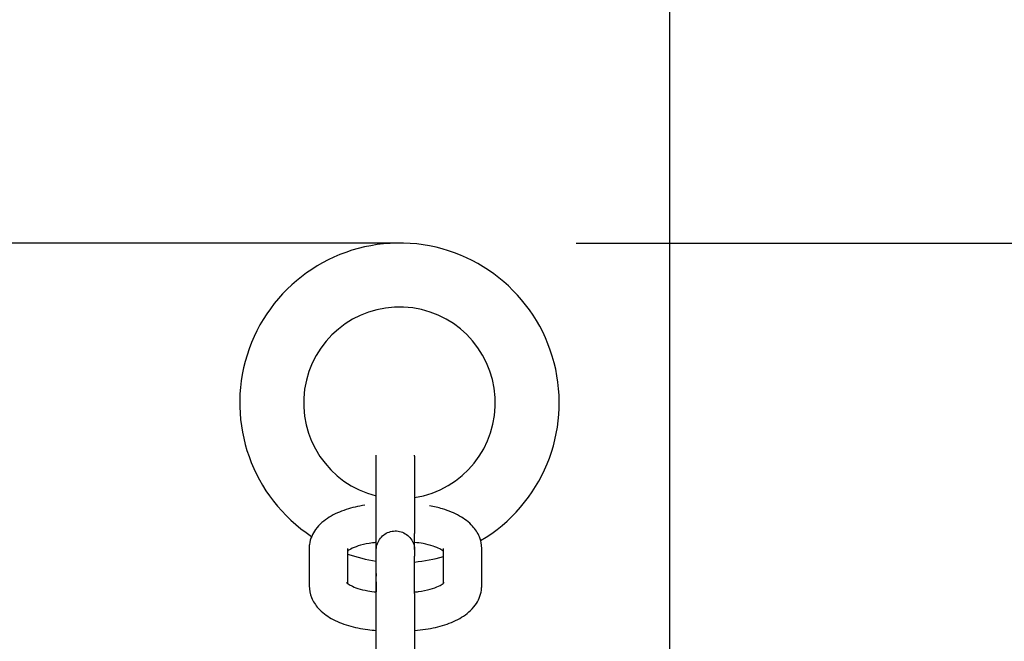
# Model space of a CAD drawing. Extents: x -171612754 to 998119, y -47427495 to 12.
# Drawn here: x 995148 to 995302, y -98173 to -98076 of the extents above; entities that cross this region are included whole.
import ezdxf

# ---------------------------------------------------------------- set-up
doc = ezdxf.new("R2010")
doc.units = 0
doc.layers.get('0').update_dxf_attribs({"color": 252, "linetype": 'CONTINUOUS', "lineweight": 25})
doc.layers.get('Defpoints').update_dxf_attribs({"linetype": 'CONTINUOUS'})
doc.layers.add('ENG-DIMENSION', color=1, linetype='CONTINUOUS')
doc.layers.add('EQUIPMENT', color=4, linetype='CONTINUOUS', lineweight=25)
doc.layers.add('L13', color=6, linetype='CONTINUOUS', plot=False)
doc.styles.add('Entos Arial', font='arial.ttf')
doc.styles.add('MYRIAD', font='txt')
doc.dimstyles.new('Entos_DIM_50', dxfattribs={"dimscale": 50, "dimtxt": 1.8, "dimasz": 1.8, "dimexe": 0.9, "dimexo": 0.9, "dimgap": 0.7, "dimtad": 1, "dimrnd": 0.5, "dimdsep": 46, "dimtxsty": 'MYRIAD', "dimblk": 'ARCHTICK', "dimcen": 0, "dimazin": 2, "dimtfac": 1, "dimtmove": 0, "dimatfit": 3, "dimfxl": 1, "dimtolj": 1, "dimarcsym": 0})

# ---------------------------------------------------------------- blocks, each defined once
blk = doc.blocks.new('_ArchTick')
at = {"color": 0, "linetype": 'ByBlock', "const_width": 0.15}
blk.add_lwpolyline([(-0.5, -0.5), (0.5, 0.5)], dxfattribs=at)
blk = doc.blocks.new('*D1442')
at = {"layer": 'Defpoints', "color": 0, "transparency": 16777216}
for p in [(995843.22, -96221.58), (995843.22, -98756.28), (991686.38, -99433.69)]:
    blk.add_point(p, dxfattribs=at)
at = {"layer": 'ENG-DIMENSION', "color": 0, "lineweight": -2, "transparency": 16777216}
for p, q in [((991686.38, -99406.69), (991686.38, -96194.58)), ((995843.22, -98729.28), (995843.22, -96194.58)), ((991686.38, -96221.58), (995843.22, -96221.58))]:
    blk.add_line(p, q, dxfattribs=at)
at = {"layer": 'ENG-DIMENSION', "color": 0, "lineweight": -2, "transparency": 16777216, "xscale": 54, "yscale": 54, "zscale": 54, "rotation": 180}
blk.add_blockref('_ArchTick', (991686.38, -96221.58), dxfattribs=at)
at = {"layer": 'ENG-DIMENSION', "color": 0, "lineweight": -2, "transparency": 16777216, "xscale": 54, "yscale": 54, "zscale": 54}
blk.add_blockref('_ArchTick', (995843.22, -96221.58), dxfattribs=at)
at = {"layer": 'ENG-DIMENSION', "color": 0, "transparency": 16777216, "insert": (993764.8, -96173.01), "char_height": 54, "attachment_point": 5, "style": 'Entos Arial'}
blk.add_mtext('\\A1;4157', dxfattribs=at)
blk = doc.blocks.new('*D1444')
at = {"layer": 'Defpoints', "color": 0, "transparency": 16777216}
for p in [(997343.37, -95928.78), (997343.37, -97111), (989686.39, -98383.7)]:
    blk.add_point(p, dxfattribs=at)
at = {"layer": 'ENG-DIMENSION', "color": 0, "lineweight": -2, "transparency": 16777216}
for p, q in [((989686.39, -98356.7), (989686.39, -95901.78)), ((997343.37, -97084), (997343.37, -95901.78)), ((989686.39, -95928.78), (997343.37, -95928.78))]:
    blk.add_line(p, q, dxfattribs=at)
at = {"layer": 'ENG-DIMENSION', "color": 0, "lineweight": -2, "transparency": 16777216, "xscale": 54, "yscale": 54, "zscale": 54, "rotation": 180}
blk.add_blockref('_ArchTick', (989686.39, -95928.78), dxfattribs=at)
at = {"layer": 'ENG-DIMENSION', "color": 0, "lineweight": -2, "transparency": 16777216, "xscale": 54, "yscale": 54, "zscale": 54}
blk.add_blockref('_ArchTick', (997343.37, -95928.78), dxfattribs=at)
at = {"layer": 'ENG-DIMENSION', "color": 0, "transparency": 16777216, "insert": (993514.88, -95880.21), "char_height": 54, "attachment_point": 5, "style": 'Entos Arial'}
blk.add_mtext('\\A1;7657', dxfattribs=at)
blk = doc.blocks.new('*D1445')
at = {"layer": 'Defpoints', "color": 0, "transparency": 16777216}
for p in [(996843.37, -96610.95), (995208.19, -98110.96), (997704.14, -98110.96)]:
    blk.add_point(p, dxfattribs=at)
at = {"layer": 'ENG-DIMENSION', "color": 0, "lineweight": -2, "transparency": 16777216}
for p, q in [((996870.37, -96610.95), (997731.14, -96610.95)), ((997704.14, -96610.95), (997704.14, -98110.96)), ((995235.19, -98110.96), (997731.14, -98110.96))]:
    blk.add_line(p, q, dxfattribs=at)
at = {"layer": 'ENG-DIMENSION', "color": 0, "lineweight": -2, "transparency": 16777216, "xscale": 54, "yscale": 54, "zscale": 54}
for p, rotation in [((997704.14, -96610.95), 90), ((997704.14, -98110.96), 270)]:
    blk.add_blockref('_ArchTick', p, dxfattribs=dict(at, rotation=rotation))
at = {"layer": 'ENG-DIMENSION', "color": 0, "transparency": 16777216, "insert": (997655.57, -97360.95), "char_height": 54, "attachment_point": 5, "rotation": 90, "style": 'Entos Arial'}
blk.add_mtext('\\A1;1500', dxfattribs=at)
blk = doc.blocks.new('*D1448')
at = {"layer": 'Defpoints', "color": 0, "transparency": 16777216}
for p in [(995208.19, -98110.96), (995562, -101523.19), (997704.14, -101523.19)]:
    blk.add_point(p, dxfattribs=at)
at = {"layer": 'ENG-DIMENSION', "color": 0, "lineweight": -2, "transparency": 16777216}
for p, q in [((995235.19, -98110.96), (997731.14, -98110.96)), ((997704.14, -98110.96), (997704.14, -101523.19)), ((995589, -101523.19), (997731.14, -101523.19))]:
    blk.add_line(p, q, dxfattribs=at)
at = {"layer": 'ENG-DIMENSION', "color": 0, "lineweight": -2, "transparency": 16777216, "xscale": 54, "yscale": 54, "zscale": 54}
for p, rotation in [((997704.14, -98110.96), 90), ((997704.14, -101523.19), 270)]:
    blk.add_blockref('_ArchTick', p, dxfattribs=dict(at, rotation=rotation))
at = {"layer": 'ENG-DIMENSION', "color": 0, "transparency": 16777216, "insert": (997655.55, -99817.07), "char_height": 54, "attachment_point": 5, "rotation": 90, "style": 'Entos Arial'}
blk.add_mtext('\\A1;3412', dxfattribs=at)

msp = doc.modelspace()

# ---------------------------------------------------------------- linework, layer by layer
at = {"layer": 'EQUIPMENT'}
for p, q in [((995249.85, -98276.9), (995249.85, -97976.9)), ((995203.94, -98144.27), (995203.94, -98144.14)), ((995209.94, -98144.27), (995209.94, -98144.14)), ((995203.94, -98159.03), (995203.94, -98156.35)), ((995209.94, -98158.87), (995209.94, -98156.35)), ((995193.44, -98158.74), (995193.44, -98164.56)), ((995199.44, -98158.74), (995199.44, -98164.16)), ((995203.94, -98165.74), (995203.94, -98159.93)), ((995209.94, -98165.74), (995209.94, -98159.93)), ((995214.44, -98164.16), (995214.44, -98158.74)), ((995220.44, -98164.56), (995220.44, -98158.74)), ((995203.93, -98162.62), (995203.93, -98163.05)), ((995203.94, -98163.95), (995203.94, -98165.52))]:
    msp.add_line(p, q, dxfattribs=at)
for radius, start, end in [(25, 300.5241, 236.6449), (15, 279.0643, 255.9684), (25, 251.0078, 261.6362), (25, 275.4309, 285.936)]:
    msp.add_arc((995207.57, -98135.95), radius, start, end, dxfattribs=at)
for points, knots in [([(995203.94, -98156.35), (995203.94, -98155.48), (995203.94, -98154.52), (995203.94, -98152.61), (995203.94, -98151.63), (995203.94, -98149.75), (995203.94, -98148.83), (995203.94, -98147.15), (995203.94, -98146.38), (995203.94, -98145.15), (995203.94, -98144.65), (995203.94, -98144.27)], [0, 0, 0, 0, 0.29184, 0.29184, 0.578412, 0.578412, 0.865175, 0.865175, 1.151929, 1.151929, 1.407825, 1.407825, 1.407825, 1.407825]), ([(995209.94, -98144.27), (995209.94, -98144.71), (995209.94, -98145.29), (995209.94, -98146.66), (995209.94, -98147.46), (995209.94, -98149.17), (995209.94, -98150.11), (995209.94, -98152), (995209.94, -98152.98), (995209.94, -98154.76), (995209.94, -98155.59), (995209.94, -98156.35)], [0, 0, 0, 0, 0.292042, 0.292042, 0.578718, 0.578718, 0.865526, 0.865526, 1.152317, 1.152317, 1.407921, 1.407921, 1.407921, 1.407921]), ([(995202.14, -98151.96), (995201.12, -98152.11), (995200.14, -98152.33), (995198.27, -98152.94), (995197.39, -98153.33), (995195.78, -98154.32), (995195.04, -98154.92), (995193.97, -98156.39), (995193.6, -98157.2), (995193.45, -98158.3), (995193.44, -98158.52), (995193.44, -98158.74)], [3.463958, 3.463958, 3.463958, 3.463958, 3.769911, 3.769911, 4.08407, 4.08407, 4.39823, 4.39823, 4.651043, 4.651043, 4.712389, 4.712389, 4.712389, 4.712389]), ([(995220.44, -98158.74), (995220.44, -98158.1), (995220.3, -98157.47), (995219.81, -98156.26), (995219.44, -98155.71), (995218.43, -98154.58), (995217.73, -98154.07), (995216.16, -98153.17), (995215.26, -98152.81), (995213.64, -98152.33), (995212.96, -98152.17), (995212.25, -98152.04)], [1.570796, 1.570796, 1.570796, 1.570796, 1.749697, 1.749697, 1.952908, 1.952908, 2.238111, 2.238111, 2.55227, 2.55227, 2.766569, 2.766569, 2.766569, 2.766569]), ([(995203.94, -98163.95), (995203.94, -98163.08), (995203.94, -98162.27), (995203.94, -98160.91), (995203.94, -98160.34), (995203.94, -98159.49), (995203.94, -98159.2), (995203.94, -98159.03), (995203.94, -98159.01), (995203.94, -98158.98), (995203.94, -98158.98), (995203.94, -98158.97), (995203.94, -98158.97), (995203.94, -98158.95), (995203.94, -98158.95), (995203.94, -98158.94), (995203.94, -98158.94), (995203.94, -98158.93), (995203.94, -98158.93), (995203.94, -98158.91), (995203.94, -98158.9), (995203.94, -98158.84), (995203.94, -98158.79), (995203.95, -98158.7), (995203.96, -98158.65), (995203.98, -98158.46), (995204.01, -98158.32), (995204.13, -98157.87), (995204.27, -98157.57), (995204.62, -98157.04), (995204.85, -98156.8), (995205.35, -98156.41), (995205.64, -98156.25), (995206.24, -98156.04), (995206.56, -98155.98), (995207.2, -98155.97), (995207.52, -98156.02), (995208.13, -98156.2), (995208.42, -98156.35), (995208.94, -98156.72), (995209.17, -98156.95), (995209.55, -98157.46), (995209.7, -98157.76), (995209.84, -98158.21), (995209.88, -98158.36), (995209.92, -98158.6), (995209.92, -98158.68), (995209.93, -98158.79), (995209.93, -98158.82), (995209.94, -98158.87), (995209.94, -98158.89), (995209.94, -98158.92), (995209.94, -98158.92), (995209.94, -98158.93), (995209.94, -98158.93), (995209.94, -98158.94), (995209.94, -98158.95), (995209.94, -98158.96), (995209.94, -98158.97), (995209.94, -98158.97), (995209.94, -98158.98), (995209.94, -98158.99), (995209.94, -98159), (995209.94, -98159.07), (995209.94, -98159.17), (995209.94, -98159.46), (995209.94, -98159.67), (995209.94, -98159.93)], [0, 0, 0, 0, 0.291884, 0.291884, 0.578504, 0.578504, 0.865362, 0.865362, 0.936477, 0.936477, 0.963127, 0.963127, 0.98313, 0.98313, 0.985776, 0.985776, 0.987584, 0.987584, 0.9894, 0.9894, 0.99309, 0.99309, 1.007748, 1.007748, 1.022155, 1.022155, 1.065473, 1.065473, 1.161619, 1.161619, 1.257182, 1.257182, 1.352774, 1.352774, 1.448365, 1.448365, 1.543956, 1.543956, 1.639547, 1.639547, 1.735138, 1.735138, 1.830729, 1.830729, 1.87806, 1.87806, 1.901918, 1.901918, 1.910863, 1.910863, 1.917623, 1.917623, 1.919435, 1.919435, 1.921251, 1.921251, 1.924913, 1.924913, 1.939469, 1.939469, 1.956348, 1.956348, 2.006998, 2.006998, 2.159439, 2.159439, 2.33276, 2.33276, 2.33276, 2.33276]), ([(995203.94, -98157.78), (995203.73, -98157.8), (995203.53, -98157.82), (995202.67, -98157.93), (995202.04, -98158.06), (995200.98, -98158.36), (995200.53, -98158.52), (995199.87, -98158.84), (995199.63, -98158.98), (995199.47, -98159.11), (995199.45, -98159.12), (995199.44, -98159.14)], [3.3392262, 3.3392262, 3.3392262, 3.3392262, 3.4217269, 3.4217269, 3.6966779, 3.6966779, 3.9549755, 3.9549755, 4.1850465, 4.1850465, 4.2136037, 4.2136037, 4.2136037, 4.2136037]), ([(995214.44, -98159.14), (995214.43, -98159.13), (995214.42, -98159.12), (995214.29, -98159.02), (995214.11, -98158.9), (995213.59, -98158.63), (995213.23, -98158.48), (995212.36, -98158.2), (995211.83, -98158.06), (995210.84, -98157.88), (995210.39, -98157.82), (995209.94, -98157.78)], [2.0692974, 2.0692974, 2.0692974, 2.0692974, 2.085087, 2.085087, 2.2843302, 2.2843302, 2.5086144, 2.5086144, 2.7597115, 2.7597115, 2.9438338, 2.9438338, 2.9438338, 2.9438338]), ([(995203.94, -98159.93), (995203.94, -98159.49), (995203.94, -98159.2), (995203.94, -98159.03), (995203.94, -98159.01), (995203.94, -98158.99), (995203.94, -98158.99), (995203.94, -98158.99), (995203.94, -98158.99), (995203.94, -98158.99)], [0, 0, 0, 0, 0.2916944, 0.2916944, 0.3621934, 0.3621934, 0.3886146, 0.3886146, 0.388823, 0.388823, 0.388823, 0.388823]), ([(995203.93, -98163.99), (995203.93, -98163.99), (995203.93, -98163.99), (995203.93, -98163.99), (995203.93, -98163.98), (995203.93, -98163.94), (995203.94, -98163.88), (995203.94, -98163.57), (995203.94, -98163.21), (995203.94, -98162.24), (995203.94, -98161.6), (995203.94, -98160.32), (995203.94, -98159.69), (995203.94, -98159.03)], [1.3659113, 1.3659113, 1.3659113, 1.3659113, 1.3669059, 1.3669059, 1.4101158, 1.4101158, 1.5400022, 1.5400022, 1.8230524, 1.8230524, 2.1094956, 2.1094956, 2.3320042, 2.3320042, 2.3320042, 2.3320042]), ([(995203.94, -98164.11), (995203.94, -98164.1), (995203.94, -98164.08), (995203.94, -98164.06), (995203.94, -98164.06), (995203.94, -98164.05), (995203.94, -98164.05), (995203.94, -98164.04), (995203.93, -98164.03), (995203.93, -98164.02), (995203.93, -98164.01), (995203.93, -98164.01), (995203.93, -98164), (995203.93, -98163.99), (995203.93, -98163.98), (995203.93, -98163.91), (995203.93, -98163.81), (995203.93, -98163.52), (995203.93, -98163.31), (995203.93, -98163.05)], [1.912883, 1.912883, 1.912883, 1.912883, 1.9176227, 1.9176227, 1.9194349, 1.9194349, 1.9212511, 1.9212511, 1.9249129, 1.9249129, 1.9394686, 1.9394686, 1.9563484, 1.9563484, 2.0069976, 2.0069976, 2.1594388, 2.1594388, 2.3327595, 2.3327595, 2.3327595, 2.3327595]), ([(995193.44, -98164.56), (995193.44, -98165.2), (995193.57, -98165.83), (995194.06, -98167.04), (995194.43, -98167.59), (995195.45, -98168.72), (995196.14, -98169.23), (995197.71, -98170.12), (995198.61, -98170.49), (995200.54, -98171.06), (995201.56, -98171.27), (995203.05, -98171.46), (995203.49, -98171.5), (995203.94, -98171.53)], [4.712389, 4.712389, 4.712389, 4.712389, 4.89129, 4.89129, 5.0945, 5.0945, 5.379703, 5.379703, 5.693862, 5.693862, 6.008022, 6.008022, 6.13797, 6.13797, 6.13797, 6.13797]), ([(995199.3, -98164.04), (995199.3, -98164.04), (995199.35, -98164.1), (995199.58, -98164.28), (995199.76, -98164.4), (995200.29, -98164.67), (995200.64, -98164.82), (995201.51, -98165.1), (995202.04, -98165.24), (995203.04, -98165.41), (995203.48, -98165.47), (995203.94, -98165.52)], [5.036394, 5.036394, 5.036394, 5.036394, 5.22668, 5.22668, 5.425923, 5.425923, 5.650207, 5.650207, 5.901304, 5.901304, 6.085682, 6.085682, 6.085682, 6.085682]), ([(995209.94, -98165.52), (995210.14, -98165.5), (995210.34, -98165.48), (995211.21, -98165.36), (995211.83, -98165.24), (995212.89, -98164.94), (995213.34, -98164.78), (995214.01, -98164.46), (995214.24, -98164.31), (995214.51, -98164.11), (995214.57, -98164.04), (995214.57, -98164.04), (995214.57, -98164.04), (995214.57, -98164.04)], [6.481075, 6.481075, 6.481075, 6.481075, 6.56332, 6.56332, 6.838271, 6.838271, 7.096568, 7.096568, 7.326639, 7.326639, 7.52718, 7.52718, 7.529794, 7.529794, 7.529794, 7.529794]), ([(995209.94, -98171.53), (995210.52, -98171.5), (995211.09, -98171.44), (995212.7, -98171.2), (995213.71, -98170.97), (995215.6, -98170.36), (995216.49, -98169.97), (995218.1, -98168.98), (995218.83, -98168.38), (995219.9, -98166.91), (995220.27, -98166.1), (995220.42, -98165), (995220.44, -98164.78), (995220.44, -98164.56)], [6.42876, 6.42876, 6.42876, 6.42876, 6.597345, 6.597345, 6.911504, 6.911504, 7.225663, 7.225663, 7.539822, 7.539822, 7.792636, 7.792636, 7.853982, 7.853982, 7.853982, 7.853982]), ([(995203.94, -98177.81), (995203.94, -98176.94), (995203.94, -98175.99), (995203.94, -98174.08), (995203.94, -98173.1), (995203.94, -98171.22), (995203.94, -98170.3), (995203.94, -98168.62), (995203.94, -98167.85), (995203.94, -98166.62), (995203.94, -98166.12), (995203.94, -98165.74)], [0, 0, 0, 0, 0.29184, 0.29184, 0.578412, 0.578412, 0.865175, 0.865175, 1.151929, 1.151929, 1.407825, 1.407825, 1.407825, 1.407825]), ([(995209.94, -98165.74), (995209.94, -98166.18), (995209.94, -98166.76), (995209.94, -98168.13), (995209.94, -98168.93), (995209.94, -98170.64), (995209.94, -98171.58), (995209.94, -98173.47), (995209.94, -98174.45), (995209.94, -98176.23), (995209.94, -98177.05), (995209.94, -98177.82)], [0, 0, 0, 0, 0.292042, 0.292042, 0.578718, 0.578718, 0.865526, 0.865526, 1.152317, 1.152317, 1.407921, 1.407921, 1.407921, 1.407921]), ([(995203.94, -98173.23), (995203.94, -98172.8), (995203.94, -98172.37), (995203.94, -98171.8), (995203.94, -98171.66), (995203.94, -98171.53)], [0.7320275, 0.7320275, 0.7320275, 0.7320275, 0.8655264, 0.8655264, 0.9050504, 0.9050504, 0.9050504, 0.9050504])]:
    msp.add_open_spline(points, degree=3, knots=knots, dxfattribs=at)
at = {"layer": 'L13'}
msp.add_line((995207.57, -98110.95), (993633.1, -98110.95), dxfattribs=at)

# ---------------------------------------------------------------- dimensions: what is measured, and where the dimension line sits
at = {"layer": 'ENG-DIMENSION', "color": 1}
for base, p1, p2, picture, middle in [((997343.37, -95928.78), (989686.39, -98383.7), (997343.37, -97111), '*D1444', (993514.88, -95880.21)), ((995843.22, -96221.58), (991686.38, -99433.69), (995843.22, -98756.28), '*D1442', (993764.8, -96173.01))]:
    dim = msp.add_linear_dim(base=base, p1=p1, p2=p2, dimstyle='Entos_DIM_50', override={"dimscale": 30, "dimdec": 0, "dimtxsty": 'Entos Arial'}, dxfattribs=at)
    dim.commit()
    dim.dimension.update_dxf_attribs({"geometry": picture, "text_midpoint": middle})
for base, p1, p2, picture, middle in [((997704.14, -98110.96), (996843.37, -96610.95), (995208.19, -98110.96), '*D1445', (997655.57, -97360.95)), ((997704.14, -101523.19), (995208.19, -98110.96), (995562, -101523.19), '*D1448', (997655.55, -99817.07))]:
    dim = msp.add_linear_dim(base=base, p1=p1, p2=p2, angle=90, dimstyle='Entos_DIM_50', override={"dimscale": 30, "dimdec": 0, "dimtxsty": 'Entos Arial'}, dxfattribs=at)
    dim.commit()
    dim.dimension.update_dxf_attribs({"geometry": picture, "text_midpoint": middle})

doc.saveas('drawing.dxf')
